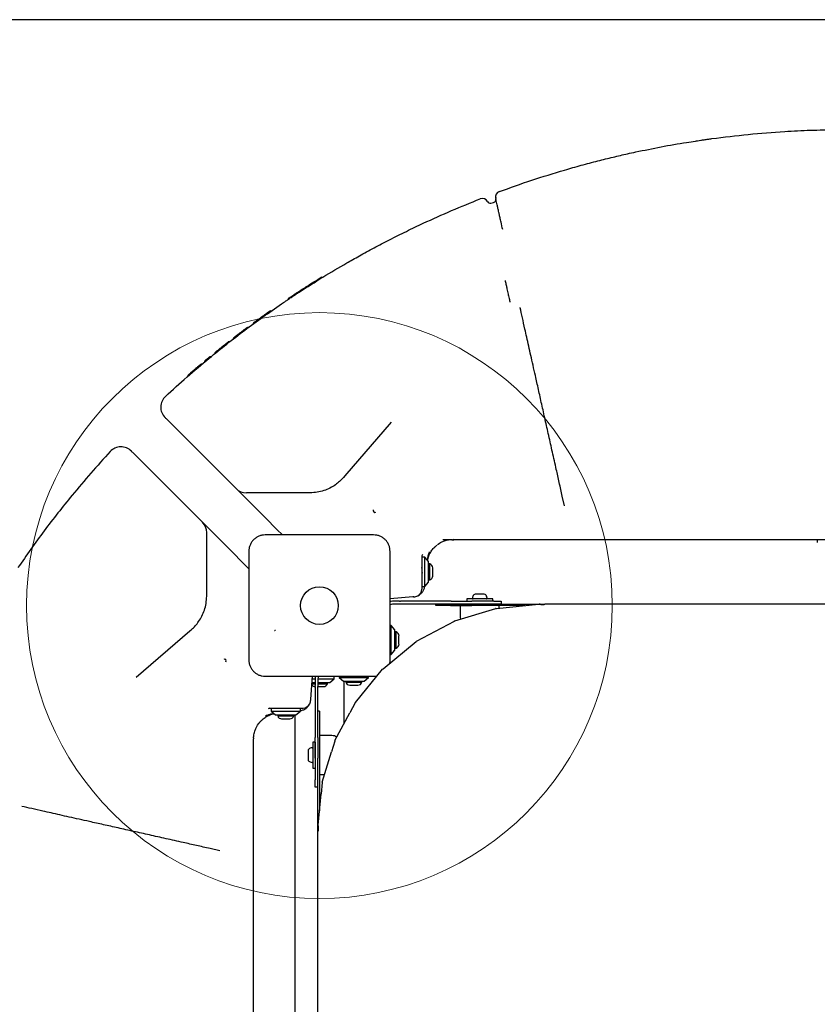
# Model space of a CAD drawing. Units: millimetres. Extents: x 17132 to 27616, y 25891 to 35506.
# Drawn here: x 21632 to 22177, y 33137 to 33810 of the extents above; entities that cross this region are included whole.
import ezdxf

# ---------------------------------------------------------------- set-up
doc = ezdxf.new("R2010")
doc.units = ezdxf.units.MM
doc.header["$LTSCALE"] = 200
doc.layers.add('OTWORY_MONTAŻOWE', color=1, linetype='Continuous')
doc.layers.add('WYLEWKI_BETONOWE', color=52, linetype='Continuous')

msp = doc.modelspace()

# ---------------------------------------------------------------- linework, layer by layer
at = {"color": 7, "linetype": 'Continuous', "lineweight": 25}
for p, q in [((22956.63, 33809.63), (21436.63, 33809.63)), ((21953.66, 33684.4), (21955.61, 33684.85)), ((21957.02, 33687.63), (21957.02, 33687.63)), ((21963.44, 33631.5), (21963.51, 33631.16)), ((21815.66, 33619.52), (21815.66, 33619.52)), ((21793.13, 33603.79), (21793.12, 33603.78)), ((21793.97, 33604.4), (21793.79, 33604.27)), ((21794.39, 33604.71), (21794.39, 33604.71)), ((21791.59, 33602.67), (21791.59, 33602.67)), ((21767.25, 33583.99), (21767.17, 33583.92)), ((21772.78, 33588.38), (21773.01, 33588.57)), ((21775.06, 33589.78), (21775.3, 33589.72)), ((21779.7, 33489.56), (21734.16, 33535.09)), ((21885.57, 33534.78), (21853.95, 33498.16)), ((21756.7, 33466.56), (21711.16, 33512.09)), ((21853.95, 33498.16), (21852.96, 33497.02)), ((21799.7, 33469.56), (21779.7, 33489.56)), ((21793.67, 33486.63), (21786.77, 33486.63)), ((21823.21, 33486.63), (21793.67, 33486.63)), ((21830.26, 33486.63), (21823.21, 33486.63)), ((22003.97, 33477.67), (22002.49, 33484.32)), ((21807.58, 33461.67), (21799.7, 33469.56)), ((21776.7, 33446.56), (21756.7, 33466.56)), ((21759.63, 33452.59), (21759.63, 33459.48)), ((21811.43, 33457.83), (21807.58, 33461.67)), ((21759.63, 33423.04), (21759.63, 33452.59)), ((21918.3, 33451.86), (21917.27, 33451.16)), ((21927.41, 33454.63), (21920.85, 33454.63)), ((21927.1, 33454.51), (21928.37, 33454.56)), ((21928.36, 33454.67), (21927.89, 33454.63)), ((22176.63, 33454.63), (22176.63, 33452.63)), ((21784.58, 33438.67), (21776.7, 33446.56)), ((21906.63, 33443.63), (21906.63, 33441.72)), ((21908.63, 33442.63), (21906.63, 33442.63)), ((21911.13, 33439.63), (21908.63, 33442.63)), ((21908.63, 33439.28), (21908.63, 33442.63)), ((21788.43, 33434.83), (21784.58, 33438.67)), ((21906.67, 33435.08), (21906.53, 33435.6)), ((21906.63, 33441.72), (21906.63, 33438.4)), ((21906.63, 33438.4), (21906.63, 33435.53)), ((21906.63, 33435.53), (21906.63, 33420.83)), ((21908.63, 33422.63), (21908.63, 33439.28)), ((21911.13, 33437.29), (21911.13, 33439.63)), ((21912, 33438.13), (21911.13, 33438.13)), ((21911.13, 33425.63), (21911.13, 33437.29)), ((21912, 33427.13), (21912, 33438.13)), ((21913.96, 33429.83), (21913.96, 33435.43)), ((21759.63, 33416), (21759.63, 33423.04)), ((21906.63, 33422.63), (21908.63, 33422.63)), ((21908.63, 33422.63), (21911.13, 33425.63)), ((21911.13, 33427.13), (21912, 33427.13)), ((21900.44, 33415.53), (21884.88, 33414.34)), ((21900.99, 33415.57), (21900.44, 33415.53)), ((21944.26, 33417.43), (21943.06, 33417.43)), ((21947.31, 33417.43), (21944.26, 33417.43)), ((21949.18, 33417.43), (21947.31, 33417.43)), ((21949.21, 33417.43), (21949.18, 33417.43)), ((21891.28, 33412.63), (21886.63, 33412.63)), ((21891.28, 33410.63), (21886.63, 33410.63)), ((21891.28, 33412.63), (21891.98, 33412.63)), ((21891.98, 33410.63), (21891.28, 33410.63)), ((21926.6, 33412.63), (21891.98, 33412.63)), ((21926.6, 33410.63), (21891.98, 33410.63)), ((21916.13, 33409.63), (21916.13, 33410.63)), ((21916.13, 33410.63), (21926.13, 33410.63)), ((21926.13, 33409.63), (21916.13, 33409.63)), ((21926.13, 33410.63), (21940.63, 33410.63)), ((21926.13, 33409.63), (21940.63, 33409.63)), ((21926.6, 33412.63), (21940.74, 33412.63)), ((21940.74, 33410.63), (21926.6, 33410.63)), ((21932.83, 33409.63), (21932.83, 33401.2)), ((21937.23, 33414.13), (21937.23, 33412.63)), ((21955.03, 33414.13), (21937.23, 33414.13)), ((21940.63, 33410.63), (21990.63, 33410.63)), ((21976.79, 33409.63), (21940.63, 33409.63)), ((21955.63, 33412.63), (21940.74, 33412.63)), ((21955.63, 33410.63), (21940.74, 33410.63)), ((21943.21, 33410.63), (21943.21, 33410.63)), ((21949.06, 33410.63), (21949.06, 33410.63)), ((21955.03, 33412.63), (21955.03, 33414.13)), ((21955.63, 33412.63), (21960.63, 33412.63)), ((21960.63, 33410.63), (21955.63, 33410.63)), ((21957.47, 33407.72), (21986.54, 33410.59)), ((21959.43, 33407.92), (21959.43, 33409.63)), ((21960.63, 33412.63), (21960.63, 33410.63)), ((21986.54, 33410.59), (21986.44, 33410.57)), ((21986.44, 33410.57), (21986.73, 33410.59)), ((21986.9, 33410.59), (21986.73, 33410.59)), ((21988.63, 33410.34), (21989.63, 33410.34)), ((21990.63, 33410.58), (21990.6, 33410.53)), ((21990.63, 33410.58), (21990.63, 33410.63)), ((22402.63, 33410.63), (21990.63, 33410.63)), ((21929.13, 33399.18), (21957.09, 33407.66)), ((21956.91, 33407.6), (21957.47, 33407.72)), ((21957.09, 33407.66), (21956.91, 33407.6)), ((21885.63, 33396.13), (21884.88, 33396.13)), ((21888.13, 33393.13), (21885.63, 33396.13)), ((21885.63, 33376.13), (21885.63, 33396.13)), ((21903.01, 33385.28), (21928.78, 33399.05)), ((21928.61, 33398.96), (21929.13, 33399.18)), ((21928.78, 33399.05), (21928.61, 33398.96)), ((21711.48, 33360.69), (21748.1, 33392.31)), ((21748.1, 33392.31), (21749.24, 33393.3)), ((21888.13, 33379.13), (21888.13, 33393.13)), ((21889, 33391.63), (21888.13, 33391.63)), ((21889, 33381.63), (21889, 33391.63)), ((21890.96, 33383.84), (21890.96, 33388.93)), ((21880.11, 33366.55), (21902.69, 33385.08)), ((21890.96, 33383.33), (21890.96, 33383.84)), ((21902.55, 33384.96), (21903.01, 33385.28)), ((21902.69, 33385.08), (21902.55, 33384.96)), ((21884.88, 33376.13), (21885.63, 33376.13)), ((21885.63, 33376.13), (21888.13, 33379.13)), ((21888.13, 33380.63), (21889, 33380.63)), ((21889, 33380.63), (21889, 33381.63)), ((21846.63, 33359.63), (21846.63, 33361.63)), ((21861.18, 33343.56), (21879.71, 33366.15)), ((21879.71, 33366.15), (21880.11, 33366.55)), ((21830.73, 33345.82), (21831.92, 33361.38)), ((21831.53, 33356.26), (21833.63, 33356.26)), ((21831.6, 33357.13), (21833.63, 33357.13)), ((21831.79, 33359.63), (21833.63, 33359.63)), ((21833.63, 33359.63), (21833.63, 33354.99)), ((21833.63, 33354.28), (21833.63, 33354.99)), ((21835.63, 33359.63), (21846.63, 33359.63)), ((21835.63, 33359.63), (21835.63, 33354.99)), ((21835.63, 33357.13), (21843.63, 33357.13)), ((21835.63, 33356.26), (21836.63, 33356.26)), ((21835.63, 33354.99), (21835.63, 33354.28)), ((21836.63, 33356.26), (21842.13, 33356.26)), ((21842.13, 33356.26), (21842.13, 33357.13)), ((21843.63, 33357.13), (21846.63, 33359.63)), ((21850.13, 33361.38), (21850.13, 33360.63)), ((21850.13, 33360.63), (21853.13, 33358.13)), ((21850.13, 33360.63), (21850.36, 33360.63)), ((21850.36, 33360.63), (21870.13, 33360.63)), ((21853.13, 33358.13), (21867.13, 33358.13)), ((21853.48, 33329.21), (21853.48, 33358.13)), ((21854.63, 33358.13), (21854.63, 33357.26)), ((21854.63, 33357.26), (21861.31, 33357.26)), ((21857.33, 33355.3), (21860.73, 33355.3)), ((21860.73, 33355.3), (21862.93, 33355.3)), ((21861.31, 33357.26), (21865.63, 33357.26)), ((21865.63, 33357.26), (21865.63, 33358.13)), ((21867.13, 33358.13), (21870.13, 33360.63)), ((21870.13, 33360.63), (21870.13, 33361.38)), ((21833.63, 33354.28), (21833.63, 33319.67)), ((21835.63, 33354.29), (21839.43, 33354.29)), ((21835.63, 33319.67), (21835.63, 33354.28)), ((21830.68, 33345.27), (21830.73, 33345.82)), ((21860.98, 33343.25), (21857.37, 33336.5)), ((21861.3, 33343.71), (21861.18, 33343.56)), ((21861.18, 33343.56), (21861.18, 33343.56)), ((21802.63, 33339.63), (21804.54, 33339.63)), ((21803.63, 33339.63), (21803.63, 33337.63)), ((21803.63, 33337.63), (21806.63, 33335.13)), ((21803.63, 33337.63), (21820.29, 33337.63)), ((21804.54, 33339.63), (21807.86, 33339.63)), ((21806.63, 33335.13), (21818.29, 33335.13)), ((21807.86, 33339.63), (21810.72, 33339.63)), ((21808.13, 33335.13), (21808.13, 33334.26)), ((21810.72, 33339.63), (21825.43, 33339.63)), ((21818.29, 33335.13), (21820.63, 33335.13)), ((21819.13, 33334.26), (21819.13, 33335.13)), ((21819.78, 33335.13), (21819.78, 32764.13)), ((21820.29, 33337.63), (21823.63, 33337.63)), ((21820.63, 33335.13), (21823.63, 33337.63)), ((21823.63, 33337.63), (21823.63, 33339.63)), ((21836.63, 33337.5), (21835.63, 33337.5)), ((21836.63, 33337.5), (21836.63, 33336.47)), ((21847.21, 33317.48), (21857.37, 33336.5)), ((21794.4, 33327.96), (21795.09, 33328.98)), ((21808.13, 33334.26), (21819.13, 33334.26)), ((21810.83, 33332.29), (21816.43, 33332.29)), ((21791.63, 33321.67), (21791.63, 33319.78)), ((21836.63, 33326.39), (21836.63, 33306.03)), ((21791.58, 33317.88), (21791.63, 33318.37)), ((21833.63, 33316.48), (21832.13, 33316.48)), ((21832.13, 33316.48), (21832.13, 33312.56)), ((21833.63, 33305.52), (21833.63, 33319.67)), ((21833.63, 33316.48), (21833.63, 33312.56)), ((21835.63, 33319.67), (21835.63, 33305.52)), ((21845.06, 33320.88), (21836.63, 33320.88)), ((21847.08, 33317.12), (21844.86, 33309.8)), ((21847.3, 33317.64), (21847.21, 33317.48)), ((21847.21, 33317.48), (21847.21, 33317.48)), ((21828.83, 33310.65), (21828.83, 33310.34)), ((21828.83, 33310.34), (21828.83, 33307.8)), ((21828.83, 33307.8), (21828.83, 33305.03)), ((21832.13, 33312.56), (21832.13, 33298.68)), ((21833.63, 33312.56), (21833.63, 33298.68)), ((21833.63, 33310.5), (21833.63, 33310.5)), ((21838.6, 33289.17), (21844.86, 33309.8)), ((21828.83, 33305.03), (21828.83, 33304.5)), ((21833.63, 33305.52), (21833.63, 33290.63)), ((21833.63, 33304.65), (21833.63, 33304.65)), ((21835.63, 33300.27), (21835.63, 33305.52)), ((21832.13, 33298.68), (21833.63, 33298.68)), ((21835.63, 33255.6), (21835.63, 33300.27)), ((21833.63, 33285.63), (21833.63, 33290.63)), ((21836.63, 33294.28), (21840.15, 33294.28)), ((21838.53, 33288.79), (21837.79, 33281.18)), ((21838.66, 33289.35), (21838.6, 33289.17)), ((21838.6, 33289.17), (21838.6, 33289.17)), ((21835.63, 33285.63), (21833.63, 33285.63)), ((21835.67, 33259.72), (21837.79, 33281.18)), ((21835.63, 33052.6), (21835.63, 33255.6)), ((21835.67, 33255.6), (21835.63, 33255.6)), ((21835.66, 33259.53), (21835.67, 33259.72)), ((21835.66, 33259.33), (21835.66, 33259.53)), ((21835.72, 33255.63), (21835.67, 33255.6)), ((21835.91, 33256.6), (21835.91, 33257.6)), ((21768.58, 33242.29), (21761.94, 33243.77))]:
    msp.add_line(p, q, dxfattribs=at)
at = {"color": 7, "linetype": 'Continuous', "lineweight": 25, "flags": 128}
for points in [[(21886.63, 33412.63), (21885.66, 33412.53), (21884.87, 33412.31)], [(21932.83, 33401.2), (21932.88, 33400.44), (21932.9, 33400.32)], [(21833.95, 33361.38), (21833.73, 33360.61), (21833.63, 33359.63)], [(21836.63, 33336.47), (21836.63, 33336.27), (21836.63, 33335.68), (21836.63, 33334.74), (21836.63, 33333.48), (21836.63, 33331.96), (21836.63, 33330.22), (21836.63, 33328.34), (21836.63, 33326.39)], [(21836.63, 33306.03), (21836.63, 33301.64), (21836.63, 33297.29), (21836.63, 33293), (21836.63, 33288.81), (21836.63, 33284.75), (21836.63, 33280.84), (21836.63, 33277.13), (21836.63, 33273.64), (21836.63, 33270.39), (21836.63, 33269.43)], [(21836.63, 33270.59), (21836.67, 33270.59), (21836.74, 33270.59)]]:
    msp.add_lwpolyline(points, dxfattribs=at)
at = {"color": 7, "linetype": 'Continuous', "lineweight": 25}
msp.add_circle((21836.63, 33409.63), 12.85, dxfattribs=at)
for centre, radius, start, end in [((21960.92, 33688.53), 4, 110.25153, 193.04867), ((21947.89, 33683.57), 4, 27.57002, 111.42368), ((21953.21, 33686.35), 2, 207.57189, 283.0451), ((21955.16, 33686.8), 2, 283.0451, 13.0451), ((21838.15, 33632.75), 1, 61.54367, 121.57992), ((21816.21, 33618.68), 1, 123.7259, 181.25975), ((21803.31, 33609.84), 1, 65.03598, 125.07224), ((21792.19, 33601.87), 1, 126.2185, 186.25574), ((21774.94, 33588.81), 1, 70.57981, 128.04507), ((21766.22, 33581.87), 1, 128.96819, 185.90889), ((21756.14, 33573.56), 1, 72.29091, 130.08193), ((21747.65, 33566.3), 1, 131.00235, 188.9542), ((21738.27, 33545.13), 10, 132.77097, 225), ((21701.12, 33507.99), 10, 45, 137.22903), ((21786.77, 33496.63), 10, 225, 270), ((21874.49, 33474.51), 1.25, 158.4485, 299.92133), ((21749.63, 33459.48), 10, 0, 45), ((21907.63, 33443.63), 1, 115.00139, 180), ((21911.12, 33435.43), 2.84, 0, 72.01518), ((21911.12, 33429.83), 2.84, 287.98482, 0), ((21900.37, 33423.55), 8, 274.39871, 294.82281), ((21901.63, 33420.83), 5, 294.82281, 0), ((21945.44, 33414.13), 4.38, 140.26264, 173.07192), ((21943.14, 33416.04), 1.39, 93.41606, 140.26264), ((21949.12, 33416.04), 1.39, 39.73736, 86.58394), ((21946.83, 33414.13), 4.38, 6.92808, 39.73736), ((21886.63, 33407.63), 3, 89.99966, 126.49218), ((21941.56, 33414.6), 0.471, 173.07192, 270), ((21950.71, 33414.6), 0.471, 270, 6.92808), ((21986.99, 33408.15), 2.45, 71.49705, 92.06862), ((21988.54, 33412.79), 2.45, 251.49705, 272.06862), ((21989.79, 33412.13), 1.8, 265.00025, 296.83456), ((21888.13, 33388.93), 2.84, 359.99966, 72.01483), ((21888.13, 33383.33), 2.84, 287.98448, 359.99966), ((21771.74, 33371.77), 1.25, 330.07867, 111.5515), ((21833.83, 33357.13), 2.84, 213.86112, 265.96822), ((21838.63, 33359.63), 3, 143.71821, 179.99966), ((21839.43, 33357.13), 2.84, 270, 342.01518), ((21857.33, 33358.14), 2.84, 197.98448, 269.99966), ((21862.93, 33358.14), 2.84, 269.99966, 342.01483), ((21825.43, 33344.63), 5, 270, 335.17719), ((21822.71, 33345.89), 8, 335.17719, 355.60129), ((21863.72, 33341.7), 3.15, 143.79717, 147.17579), ((21863.72, 33341.7), 3.15, 140.38642, 143.79741), ((21802.63, 33338.63), 1, 90, 154.99861), ((21810.83, 33335.13), 2.84, 197.98482, 270), ((21816.43, 33335.13), 2.84, 270, 342.01518), ((21845.06, 33314.89), 5.99, 55.39145, 90.00034), ((21850.03, 33316.12), 3.12, 154.34307, 157.76454), ((21850.04, 33316.12), 3.13, 150.89371, 154.34327), ((21830.22, 33310.57), 1.39, 129.73771, 176.58428), ((21832.13, 33308.27), 4.38, 96.92842, 129.73771), ((21831.66, 33312.15), 0.471, 0.00034, 96.92842), ((21830.22, 33304.59), 1.39, 183.41641, 230.26298), ((21832.13, 33306.88), 4.38, 230.26298, 263.07226), ((21831.66, 33303), 0.471, 263.07226, 0.00034), ((21841.58, 33288.37), 3.08, 165.0311, 168.51994), ((21841.59, 33288.37), 3.1, 161.51742, 165.03126), ((21838.11, 33259.24), 2.45, 177.93165, 198.50331), ((21834.12, 33256.44), 1.8, 333.16823, 4.99859), ((21833.46, 33257.68), 2.45, 357.93131, 18.50321)]:
    msp.add_arc(centre, radius, start, end, dxfattribs=at)
for centre, major_axis, ratio, start_param in [((21863.5, 33341.9), (1.42, 2.65), 0.950727, 1.50821), ((21849.83, 33316.29), (0.88, 2.89), 0.951785, 1.507795), ((21841.41, 33288.51), (0.3, 3.02), 0.953511, 1.507153)]:
    msp.add_ellipse(centre, major_axis=major_axis, ratio=ratio, start_param=start_param, end_param=1.570796, dxfattribs=at)
for points, knots in [([(22104.62, 33728.42), (22112.89, 33729.45), (22129.44, 33731.52), (22151.93, 33733.26), (22172, 33734.28), (22183.74, 33734.49), (22189.61, 33734.59)], [0, 0, 0, 0, 0.293234, 0.58686, 0.793362, 1, 1, 1, 1]), ([(22052.63, 33719.32), (22058.41, 33720.52), (22069.96, 33722.91), (22083.56, 33725.28), (22091.38, 33726.49), (22093.39, 33726.8)], [0, 0, 0, 0, 0.426244, 0.852631, 1, 1, 1, 1]), ([(22093.39, 33726.8), (22093.87, 33726.88), (22094.97, 33727.04), (22097, 33727.34), (22099.4, 33727.69), (22101.97, 33728.06), (22103.73, 33728.3), (22104.62, 33728.42)], [0, 0, 0, 0, 0.1569553, 0.3640245, 0.5768866, 0.7856157, 1, 1, 1, 1]), ([(22004.05, 33707), (22005.94, 33707.55), (22009.72, 33708.64), (22015.42, 33710.23), (22021.11, 33711.77), (22026.68, 33713.22), (22032.05, 33714.57), (22037.22, 33715.83), (22042.22, 33717), (22047.48, 33718.2), (22050.78, 33718.92), (22052.63, 33719.32)], [0, 0, 0, 0, 0.106424, 0.212847, 0.322103, 0.431355, 0.536971, 0.642584, 0.751261, 0.859934, 1, 1, 1, 1]), ([(21959.53, 33692.28), (21966.88, 33694.92), (21981.59, 33700.21), (21996.56, 33704.73), (22004.05, 33707)], [0, 0, 0, 0, 0.499707, 1, 1, 1, 1]), ([(21907.58, 33670.65), (21913.99, 33673.57), (21926.81, 33679.42), (21939.89, 33684.67), (21946.43, 33687.3)], [0, 0, 0, 0, 0.4997619, 1, 1, 1, 1]), ([(21956.98, 33689.2), (21956.95, 33689.04), (21956.91, 33688.73), (21956.91, 33688.31), (21956.94, 33688.07), (21956.96, 33687.97)], [0, 0, 0, 0, 0.402335, 0.759775, 1, 1, 1, 1]), ([(21959.41, 33676.96), (21959.32, 33677.34), (21959.02, 33678.71), (21958.53, 33680.89), (21958, 33683.26), (21957.57, 33685.17), (21957.26, 33686.57), (21957.06, 33687.46), (21957.03, 33687.57), (21957.02, 33687.63)], [0, 0, 0, 0, 0.059945, 0.217031, 0.37411, 0.530591, 0.687067, 0.843534, 1, 1, 1, 1]), ([(21957.02, 33687.63), (21957.02, 33687.63), (21957.02, 33687.63), (21957.02, 33687.62), (21957.02, 33687.62)], [0, 0, 0, 0, 0.000193, 1, 1, 1, 1]), ([(21961.79, 33666.3), (21961.4, 33668.04), (21960.79, 33670.76), (21960, 33674.31), (21959.61, 33676.07), (21959.41, 33676.96)], [0, 0, 0, 0, 0.4668005, 0.7307611, 1, 1, 1, 1]), ([(21855.34, 33643.55), (21856.69, 33644.32), (21859.39, 33645.87), (21863.91, 33648.4), (21868.73, 33651.06), (21873.83, 33653.81), (21879.1, 33656.59), (21884.55, 33659.41), (21890.19, 33662.27), (21895.95, 33665.11), (21901.75, 33667.92), (21905.63, 33669.74), (21907.58, 33670.65)], [0, 0, 0, 0, 0.098388, 0.196789, 0.298134, 0.399488, 0.49871, 0.597937, 0.699507, 0.801078, 0.900266, 1, 1, 1, 1]), ([(21822.81, 33623.64), (21828.2, 33627.09), (21838.98, 33634), (21849.89, 33640.37), (21855.34, 33643.55)], [0, 0, 0, 0, 0.499876, 1, 1, 1, 1]), ([(21821.08, 33623.1), (21821.23, 33623.2), (21823.6, 33624.75), (21826.55, 33626.66), (21831.22, 33629.62), (21833.64, 33631.13), (21835.49, 33632.28)], [0, 0, 0, 0, 0.0301187, 0.499053, 0.6162847, 1, 1, 1, 1]), ([(21835.49, 33632.28), (21835.49, 33632.28), (21835.73, 33632.43), (21836.21, 33632.73), (21836.77, 33633.07), (21837.21, 33633.35), (21837.55, 33633.56), (21837.6, 33633.59), (21837.63, 33633.6)], [0, 0, 0, 0, 0.000363, 0.214999, 0.429466, 0.562297, 0.774944, 1, 1, 1, 1]), ([(21963.51, 33631.16), (21963.52, 33631.12), (21963.73, 33630.2), (21964.13, 33628.41), (21964.81, 33625.36), (21965.35, 33622.94), (21965.66, 33621.53), (21965.73, 33621.21)], [0, 0, 0, 0, 0.0110819, 0.2516876, 0.4923205, 0.8824293, 1, 1, 1, 1]), ([(21810.73, 33615.58), (21811.71, 33616.25), (21813.53, 33617.49), (21816.17, 33619.26), (21818.56, 33620.85), (21820.85, 33622.35), (21822.15, 33623.2), (21822.81, 33623.64)], [0, 0, 0, 0, 0.226432, 0.418188, 0.613683, 0.804124, 1, 1, 1, 1]), ([(21815.67, 33619.52), (21815.68, 33619.53), (21815.74, 33619.57), (21816.07, 33619.79), (21817.06, 33620.45), (21818.47, 33621.38), (21819.86, 33622.3), (21820.76, 33622.89), (21821.08, 33623.1)], [0, 0, 0, 0, 0.0146897, 0.2261699, 0.4541823, 0.6658342, 0.8775616, 1, 1, 1, 1]), ([(21815.7, 33619.54), (21815.69, 33619.53), (21815.66, 33619.52), (21815.86, 33619.65), (21815.88, 33619.66)], [0, 0, 0, 0, 0.903053, 1, 1, 1, 1]), ([(21965.73, 33621.21), (21965.88, 33620.54), (21966.17, 33619.26), (21966.5, 33617.77), (21966.65, 33617.12), (21966.72, 33616.79)], [0, 0, 0, 0, 0.347403, 0.669122, 1, 1, 1, 1]), ([(21731.48, 33552.47), (21736.36, 33556.92), (21746.13, 33565.81), (21764.09, 33580.97), (21785.43, 33597.85), (21802.29, 33609.67), (21810.73, 33615.58)], [0, 0, 0, 0, 0.195377, 0.390918, 0.695149, 1, 1, 1, 1]), ([(21800.56, 33609.13), (21800.8, 33609.3), (21801.29, 33609.64), (21801.83, 33610.02), (21802.27, 33610.33), (21802.6, 33610.57), (21802.73, 33610.65), (21802.73, 33610.66), (21802.73, 33610.66)], [0, 0, 0, 0, 0.212896, 0.427574, 0.533621, 0.748362, 0.963038, 1, 1, 1, 1]), ([(21978.22, 33592.84), (21977.8, 33594.72), (21976.75, 33599.44), (21975.24, 33606.17), (21974.17, 33610.92), (21973.71, 33613), (21973.69, 33613.06)], [0, 0, 0, 0, 0.246841, 0.618117, 0.990468, 1, 1, 1, 1]), ([(21791.6, 33602.67), (21791.62, 33602.69), (21791.66, 33602.72), (21791.99, 33602.96), (21792.49, 33603.33), (21793.14, 33603.8), (21794.11, 33604.51), (21794.77, 33604.98), (21795.03, 33605.17)], [0, 0, 0, 0, 0.160459, 0.37316, 0.425446, 0.638013, 0.850653, 1, 1, 1, 1]), ([(21795.03, 33605.17), (21795.95, 33605.83), (21797.41, 33606.89), (21799.25, 33608.2), (21800.18, 33608.86), (21800.56, 33609.13)], [0, 0, 0, 0, 0.499238, 0.794106, 1, 1, 1, 1]), ([(21781.83, 33595.39), (21781.83, 33595.39), (21782.15, 33595.63), (21782.83, 33596.14), (21783.82, 33596.89), (21784.7, 33597.56), (21785.36, 33598.05), (21785.69, 33598.29), (21785.72, 33598.32), (21785.73, 33598.33)], [0, 0, 0, 0, 0.000843, 0.179715, 0.358648, 0.53753, 0.716295, 0.895246, 1, 1, 1, 1]), ([(21785.73, 33598.33), (21785.66, 33598.27), (21785.53, 33598.15), (21785.4, 33597.92), (21785.32, 33597.67), (21785.33, 33597.49), (21785.34, 33597.41)], [0, 0, 0, 0, 0.259679, 0.514894, 0.77268, 1, 1, 1, 1]), ([(21785.73, 33598.33), (21785.98, 33598.51), (21786.47, 33598.88), (21786.96, 33599.25), (21787.21, 33599.43)], [0, 0, 0, 0, 0.5020144, 1, 1, 1, 1]), ([(21787.21, 33599.43), (21787.28, 33599.48), (21787.43, 33599.57), (21787.69, 33599.63), (21787.95, 33599.63), (21788.12, 33599.57), (21788.2, 33599.55)], [0, 0, 0, 0, 0.259679, 0.514894, 0.772665, 1, 1, 1, 1]), ([(21777.94, 33591.78), (21777.94, 33591.86), (21777.93, 33592.04), (21778, 33592.3), (21778.13, 33592.53), (21778.26, 33592.64), (21778.32, 33592.7)], [0, 0, 0, 0, 0.22732, 0.485106, 0.740321, 1, 1, 1, 1]), ([(21778.32, 33592.7), (21778.57, 33592.89), (21779.06, 33593.27), (21779.55, 33593.64), (21779.79, 33593.83)], [0, 0, 0, 0, 0.5056949, 1, 1, 1, 1]), ([(21780.78, 33593.96), (21780.7, 33593.98), (21780.53, 33594.04), (21780.26, 33594.03), (21780.01, 33593.97), (21779.86, 33593.87), (21779.79, 33593.83)], [0, 0, 0, 0, 0.227335, 0.485106, 0.740321, 1, 1, 1, 1]), ([(21780.12, 33594.08), (21780.12, 33594.08), (21780.23, 33594.17), (21780.6, 33594.45), (21780.99, 33594.74), (21781.1, 33594.83)], [0, 0, 0, 0, 0.0476784, 0.7062657, 1, 1, 1, 1]), ([(21781.1, 33594.83), (21781.22, 33594.92), (21781.45, 33595.1), (21781.71, 33595.29), (21781.83, 33595.39)], [0, 0, 0, 0, 0.507163, 1, 1, 1, 1]), ([(22002.49, 33484.32), (22001.79, 33487.42), (22000.41, 33493.62), (21998.16, 33503.67), (21995.75, 33514.43), (21993.23, 33525.73), (21990.78, 33536.66), (21988.43, 33547.16), (21986.19, 33557.21), (21984.22, 33566.04), (21982.49, 33573.76), (21980.98, 33580.49), (21979.55, 33586.89), (21978.67, 33590.86), (21978.22, 33592.84)], [0, 0, 0, 0, 0.069169, 0.138436, 0.23097, 0.323563, 0.416097, 0.510809, 0.605585, 0.700301, 0.775007, 0.849713, 0.924856, 1, 1, 1, 1]), ([(21765.61, 33582.66), (21765.6, 33582.66), (21765.52, 33582.6), (21765.83, 33582.85), (21766.39, 33583.3), (21766.88, 33583.69), (21767.02, 33583.8)], [0, 0, 0, 0, 0.024685, 0.431513, 0.83838, 1, 1, 1, 1]), ([(21767.02, 33583.8), (21767.02, 33583.8), (21767.38, 33584.1), (21768.22, 33584.77), (21769.67, 33585.93), (21771.14, 33587.1), (21772.39, 33588.08), (21772.99, 33588.55), (21773.25, 33588.76)], [0, 0, 0, 0, 0.002332, 0.212637, 0.423156, 0.633533, 0.843858, 1, 1, 1, 1]), ([(21772.86, 33588.45), (21772.86, 33588.45), (21772.86, 33588.45), (21772.85, 33588.44), (21772.84, 33588.43)], [0, 0, 0, 0, 0.718789, 1, 1, 1, 1]), ([(21773.25, 33588.76), (21773.31, 33588.8), (21773.42, 33588.89), (21773.51, 33588.96), (21773.56, 33589)], [0, 0, 0, 0, 0.514788, 1, 1, 1, 1]), ([(21773.56, 33589), (21773.81, 33589.19), (21774.25, 33589.54), (21774.27, 33589.56), (21774.28, 33589.56)], [0, 0, 0, 0, 0.5589389, 1, 1, 1, 1]), ([(21758.47, 33576.17), (21758.47, 33576.25), (21758.45, 33576.43), (21758.51, 33576.68), (21758.63, 33576.92), (21758.76, 33577.04), (21758.82, 33577.1)], [0, 0, 0, 0, 0.234284, 0.49387, 0.746, 1, 1, 1, 1]), ([(21758.82, 33577.1), (21759.02, 33577.27), (21759.47, 33577.64), (21759.75, 33577.87), (21759.9, 33578)], [0, 0, 0, 0, 0.445347, 1, 1, 1, 1]), ([(21760.22, 33578.26), (21760.16, 33578.2), (21760.03, 33578.08), (21759.91, 33577.85), (21759.85, 33577.59), (21759.86, 33577.41), (21759.87, 33577.33)], [0, 0, 0, 0, 0.259679, 0.514894, 0.77268, 1, 1, 1, 1]), ([(21760.22, 33578.26), (21760.47, 33578.47), (21760.94, 33578.86), (21761.42, 33579.25), (21761.65, 33579.44)], [0, 0, 0, 0, 0.51485, 1, 1, 1, 1]), ([(21761.65, 33579.44), (21761.72, 33579.49), (21761.86, 33579.59), (21762.12, 33579.66), (21762.38, 33579.68), (21762.56, 33579.63), (21762.64, 33579.6)], [0, 0, 0, 0, 0.259679, 0.514894, 0.772665, 1, 1, 1, 1]), ([(21748.81, 33568.63), (21749, 33568.8), (21749.61, 33569.32), (21750.79, 33570.34), (21752, 33571.37), (21752.66, 33571.93), (21752.86, 33572.1)], [0, 0, 0, 0, 0.158378, 0.506406, 0.851356, 1, 1, 1, 1]), ([(21752.86, 33572.1), (21753.15, 33572.34), (21753.71, 33572.82), (21754.15, 33573.19), (21754.36, 33573.37)], [0, 0, 0, 0, 0.510369, 1, 1, 1, 1]), ([(21754.08, 33573.13), (21754.07, 33573.13), (21754.06, 33573.12), (21753.93, 33573), (21753.85, 33572.94)], [0, 0, 0, 0, 0.390046, 1, 1, 1, 1]), ([(21754.36, 33573.37), (21754.52, 33573.5), (21754.98, 33573.89), (21755.44, 33574.28), (21755.45, 33574.28), (21755.45, 33574.29)], [0, 0, 0, 0, 0.228787, 0.680359, 1, 1, 1, 1]), ([(21746.99, 33567.06), (21747.04, 33567.1), (21747.12, 33567.17), (21747.78, 33567.74), (21748.42, 33568.3), (21748.71, 33568.55)], [0, 0, 0, 0, 0.352517, 0.709309, 1, 1, 1, 1]), ([(21748.49, 33568.35), (21748.46, 33568.33), (21748.41, 33568.29), (21748.41, 33568.29), (21748.41, 33568.29)], [0, 0, 0, 0, 0.567932, 1, 1, 1, 1]), ([(21748.71, 33568.55), (21748.73, 33568.57), (21748.77, 33568.6), (21748.8, 33568.62), (21748.81, 33568.63)], [0, 0, 0, 0, 0.698077, 1, 1, 1, 1]), ([(21734.16, 33535.09), (21733.78, 33535.48), (21732.99, 33536.27), (21732.12, 33537.14), (21731.51, 33537.75), (21731.23, 33538.03), (21731.2, 33538.05), (21731.2, 33538.06)], [0, 0, 0, 0, 0.217053, 0.440396, 0.65745, 0.880807, 1, 1, 1, 1]), ([(21693.78, 33514.78), (21689.34, 33509.9), (21680.45, 33500.12), (21665.29, 33482.17), (21648.41, 33460.83), (21636.59, 33443.97), (21630.68, 33435.53)], [0, 0, 0, 0, 0.195377, 0.390918, 0.695149, 1, 1, 1, 1]), ([(21711.16, 33512.09), (21710.78, 33512.48), (21709.99, 33513.27), (21709.12, 33514.14), (21708.51, 33514.75), (21708.23, 33515.03), (21708.2, 33515.05), (21708.2, 33515.06)], [0, 0, 0, 0, 0.217053, 0.440396, 0.65745, 0.880807, 1, 1, 1, 1]), ([(21852.96, 33497.02), (21852.14, 33496.13), (21850.48, 33494.34), (21847.42, 33491.92), (21843.85, 33489.76), (21839.67, 33488.03), (21835.11, 33486.86), (21831.89, 33486.7), (21830.26, 33486.63)], [0, 0, 0, 0, 0.146074, 0.294029, 0.464944, 0.639503, 0.817193, 1, 1, 1, 1]), ([(21799.63, 33457.88), (21798.88, 33457.83), (21797.41, 33457.75), (21795.28, 33457.07), (21793.34, 33456.04), (21791.63, 33454.63), (21790.22, 33452.93), (21789.19, 33450.98), (21788.51, 33448.85), (21788.43, 33447.38), (21788.38, 33446.63)], [0, 0, 0, 0, 0.127824, 0.250004, 0.375728, 0.499754, 0.62375, 0.749431, 0.871885, 1, 1, 1, 1]), ([(21873.63, 33457.88), (21867.48, 33457.88), (21855.19, 33457.88), (21836.63, 33457.88), (21818.07, 33457.88), (21805.78, 33457.88), (21799.63, 33457.88)], [0, 0, 0, 0, 0.249998, 0.5, 0.749998, 1, 1, 1, 1]), ([(21884.88, 33446.63), (21884.84, 33447.38), (21884.75, 33448.85), (21884.08, 33450.97), (21883.05, 33452.92), (21881.64, 33454.63), (21879.93, 33456.04), (21877.99, 33457.07), (21875.86, 33457.75), (21874.39, 33457.83), (21873.63, 33457.88)], [0, 0, 0, 0, 0.127824, 0.250004, 0.375728, 0.499754, 0.62375, 0.749431, 0.871885, 1, 1, 1, 1]), ([(21910.77, 33442.18), (21911.11, 33443.09), (21911.79, 33444.91), (21913.38, 33447.39), (21915.11, 33449.44), (21916.42, 33450.47), (21916.97, 33450.91)], [0, 0, 0, 0, 0.267956, 0.537069, 0.804946, 1, 1, 1, 1]), ([(21927.09, 33454.58), (21926.65, 33454.56), (21925.5, 33454.51), (21923.34, 33454.09), (21920.94, 33453.3), (21919.08, 33452.34), (21918.56, 33452.02), (21918.3, 33451.86)], [0, 0, 0, 0, 0.079048, 0.206592, 0.463771, 0.731229, 1, 1, 1, 1]), ([(22001.25, 33454.63), (21998.87, 33454.63), (21994.12, 33454.63), (21986.79, 33454.63), (21979.01, 33454.63), (21970.86, 33454.63), (21962.47, 33454.63), (21954.35, 33454.63), (21946.64, 33454.63), (21939.4, 33454.63), (21933.98, 33454.63), (21930.22, 33454.63), (21928.62, 33454.63), (21927.89, 33454.63)], [0, 0, 0, 0, 0.091514, 0.183282, 0.274782, 0.380902, 0.487444, 0.593589, 0.70009, 0.806975, 0.913539, 0.960218, 1, 1, 1, 1]), ([(22196.63, 33454.63), (22188.48, 33454.63), (22170.76, 33454.63), (22143.52, 33454.63), (22114.95, 33454.63), (22088.76, 33454.63), (22064.95, 33454.63), (22043.51, 33454.63), (22022.24, 33454.63), (22008.24, 33454.63), (22001.25, 33454.63)], [0, 0, 0, 0, 0.123617, 0.268472, 0.413375, 0.558216, 0.668637, 0.779128, 0.889603, 1, 1, 1, 1]), ([(21788.38, 33446.63), (21788.38, 33440.48), (21788.38, 33428.19), (21788.38, 33409.63), (21788.38, 33391.07), (21788.38, 33378.77), (21788.38, 33372.63)], [0, 0, 0, 0, 0.249998, 0.5, 0.749998, 1, 1, 1, 1]), ([(21884.88, 33372.63), (21884.88, 33378.77), (21884.88, 33391.07), (21884.88, 33409.63), (21884.88, 33428.19), (21884.88, 33440.48), (21884.88, 33446.63)], [0, 0, 0, 0, 0.249998, 0.5, 0.749998, 1, 1, 1, 1]), ([(21911.78, 33446.42), (21911.7, 33446.22), (21911.52, 33445.77), (21911.16, 33444.77), (21910.65, 33443.19), (21910.4, 33441.62), (21910.25, 33440.69)], [0, 0, 0, 0, 0.174572, 0.408562, 0.647738, 1, 1, 1, 1]), ([(21906.53, 33435.58), (21906.55, 33435.52), (21906.58, 33435.4), (21906.61, 33435.23), (21906.63, 33435.14)], [0, 0, 0, 0, 0.508312, 1, 1, 1, 1]), ([(21910.81, 33442.16), (21910.73, 33441.96), (21910.5, 33441.44), (21910.43, 33440.88), (21910.38, 33440.53)], [0, 0, 0, 0, 0.3859944, 1, 1, 1, 1]), ([(21906.63, 33432.57), (21906.66, 33432.45), (21906.73, 33432.18), (21906.82, 33431.9), (21906.86, 33431.76), (21906.87, 33431.74)], [0, 0, 0, 0, 0.3958047, 0.939262, 1, 1, 1, 1]), ([(21908.33, 33422.71), (21908.32, 33422.61), (21908.22, 33421.8), (21907.81, 33420.39), (21906.81, 33418.68), (21905.71, 33417.53), (21904.8, 33416.87), (21904.22, 33416.53), (21903.82, 33416.33), (21903.76, 33416.3), (21903.73, 33416.29)], [0, 0, 0, 0, 0.03116, 0.245549, 0.437796, 0.633591, 0.754347, 0.836873, 0.919778, 1, 1, 1, 1]), ([(21749.24, 33393.3), (21750.13, 33394.12), (21751.92, 33395.78), (21754.33, 33398.83), (21756.5, 33402.41), (21758.23, 33406.58), (21759.4, 33411.15), (21759.55, 33414.37), (21759.63, 33416)], [0, 0, 0, 0, 0.146074, 0.294029, 0.464944, 0.639503, 0.817193, 1, 1, 1, 1]), ([(21805.96, 33392.69), (21805.98, 33392.69), (21806.04, 33392.68), (21806.12, 33392.67), (21806.2, 33392.67), (21806.23, 33392.67), (21806.25, 33392.66)], [0, 0, 0, 0, 0.19231, 0.499626, 0.719829, 1, 1, 1, 1]), ([(21806.55, 33392.65), (21806.52, 33392.65), (21806.46, 33392.65), (21806.38, 33392.65), (21806.31, 33392.66), (21806.27, 33392.66), (21806.26, 33392.66)], [0, 0, 0, 0, 0.247056, 0.500258, 0.753332, 1, 1, 1, 1]), ([(21788.38, 33372.63), (21788.42, 33371.87), (21788.51, 33370.4), (21789.18, 33368.28), (21790.22, 33366.33), (21791.62, 33364.62), (21793.33, 33363.22), (21795.28, 33362.18), (21797.4, 33361.51), (21798.88, 33361.42), (21799.63, 33361.38)], [0, 0, 0, 0, 0.127824, 0.250004, 0.375728, 0.499754, 0.62375, 0.749431, 0.871885, 1, 1, 1, 1]), ([(21884.61, 33370.24), (21884.63, 33370.29), (21884.87, 33371.05), (21884.87, 33371.86), (21884.88, 33372.63)], [0, 0, 0, 0, 0.059043, 1, 1, 1, 1]), ([(21873.63, 33361.38), (21874.39, 33361.38), (21875.2, 33361.39), (21875.97, 33361.63), (21876.01, 33361.64)], [0, 0, 0, 0, 0.9395869, 1, 1, 1, 1]), ([(21799.63, 33361.38), (21805.78, 33361.38), (21818.07, 33361.38), (21836.63, 33361.38), (21855.19, 33361.38), (21867.48, 33361.38), (21873.63, 33361.38)], [0, 0, 0, 0, 0.249998, 0.5, 0.749998, 1, 1, 1, 1]), ([(21823.54, 33337.93), (21823.65, 33337.94), (21824.46, 33338.04), (21825.87, 33338.45), (21827.57, 33339.44), (21828.72, 33340.55), (21829.38, 33341.46), (21829.73, 33342.04), (21829.93, 33342.44), (21829.95, 33342.5), (21829.97, 33342.53)], [0, 0, 0, 0, 0.03116, 0.245549, 0.437796, 0.633591, 0.754347, 0.836873, 0.919778, 1, 1, 1, 1]), ([(21795.35, 33329.28), (21795.78, 33329.84), (21796.81, 33331.15), (21798.86, 33332.88), (21801.35, 33334.47), (21803.17, 33335.15), (21804.08, 33335.49)], [0, 0, 0, 0, 0.1950542, 0.4629311, 0.7320436, 1, 1, 1, 1]), ([(21799.84, 33334.48), (21800.03, 33334.56), (21800.48, 33334.73), (21801.49, 33335.1), (21803.07, 33335.61), (21804.64, 33335.86), (21805.57, 33336.01)], [0, 0, 0, 0, 0.174572, 0.408562, 0.647738, 1, 1, 1, 1]), ([(21802.42, 33334.8), (21803.17, 33335.14), (21804.23, 33335.63), (21805.39, 33335.82), (21805.73, 33335.88)], [0, 0, 0, 0, 0.702325, 1, 1, 1, 1]), ([(21791.68, 33319.22), (21791.7, 33319.64), (21791.75, 33320.77), (21792.17, 33322.92), (21792.95, 33325.32), (21793.91, 33327.18), (21794.24, 33327.7), (21794.4, 33327.96)], [0, 0, 0, 0, 0.0760591, 0.2040164, 0.4620302, 0.7303569, 1, 1, 1, 1]), ([(21795.09, 33328.98), (21795.45, 33329.49), (21795.85, 33330.05), (21796.35, 33330.5), (21796.4, 33330.55)], [0, 0, 0, 0, 0.903754, 1, 1, 1, 1]), ([(21791.63, 33245.01), (21791.63, 33247.39), (21791.63, 33252.14), (21791.63, 33259.47), (21791.63, 33267.25), (21791.63, 33275.4), (21791.63, 33283.79), (21791.63, 33291.91), (21791.63, 33299.62), (21791.63, 33306.86), (21791.63, 33312.28), (21791.63, 33316.04), (21791.63, 33317.63), (21791.63, 33318.37)], [0, 0, 0, 0, 0.0915143, 0.1832823, 0.2747823, 0.3809025, 0.4874437, 0.5935886, 0.70009, 0.8069749, 0.913539, 0.9602178, 1, 1, 1, 1]), ([(21791.7, 33317.87), (21791.7, 33318.07), (21791.71, 33318.58), (21791.74, 33318.98), (21791.75, 33319.21)], [0, 0, 0, 0, 0.395637, 1, 1, 1, 1]), ([(21653.42, 33268.03), (21651.54, 33268.45), (21646.83, 33269.51), (21640, 33271.04), (21635.58, 33272.03), (21633.36, 33272.53)], [0, 0, 0, 0, 0.249217, 0.624066, 1, 1, 1, 1]), ([(21761.94, 33243.77), (21758.84, 33244.46), (21752.64, 33245.85), (21742.59, 33248.1), (21731.83, 33250.5), (21720.53, 33253.03), (21709.6, 33255.47), (21699.1, 33257.82), (21689.05, 33260.07), (21680.22, 33262.04), (21672.5, 33263.77), (21665.77, 33265.27), (21659.36, 33266.7), (21655.4, 33267.59), (21653.42, 33268.03)], [0, 0, 0, 0, 0.069169, 0.138436, 0.23097, 0.323563, 0.416097, 0.510809, 0.605585, 0.700301, 0.775007, 0.849713, 0.924856, 1, 1, 1, 1]), ([(21791.63, 33049.63), (21791.63, 33057.78), (21791.63, 33075.49), (21791.63, 33102.74), (21791.63, 33131.31), (21791.63, 33157.5), (21791.63, 33181.31), (21791.63, 33202.74), (21791.63, 33224.02), (21791.63, 33238.02), (21791.63, 33245.01)], [0, 0, 0, 0, 0.123617, 0.268472, 0.413375, 0.558216, 0.668637, 0.779128, 0.889603, 1, 1, 1, 1])]:
    msp.add_open_spline(points, degree=3, knots=knots, dxfattribs=at)
at = {"layer": 'OTWORY_MONTAŻOWE', "linetype": 'Continuous', "lineweight": 18}
msp.add_circle((21836.63, 33409.63), 200, dxfattribs=at)
at = {"layer": 'WYLEWKI_BETONOWE', "linetype": 'Continuous', "lineweight": 18}
msp.add_line((22956.63, 33809.63), (21436.63, 33809.63), dxfattribs=at)

doc.saveas('drawing.dxf')
